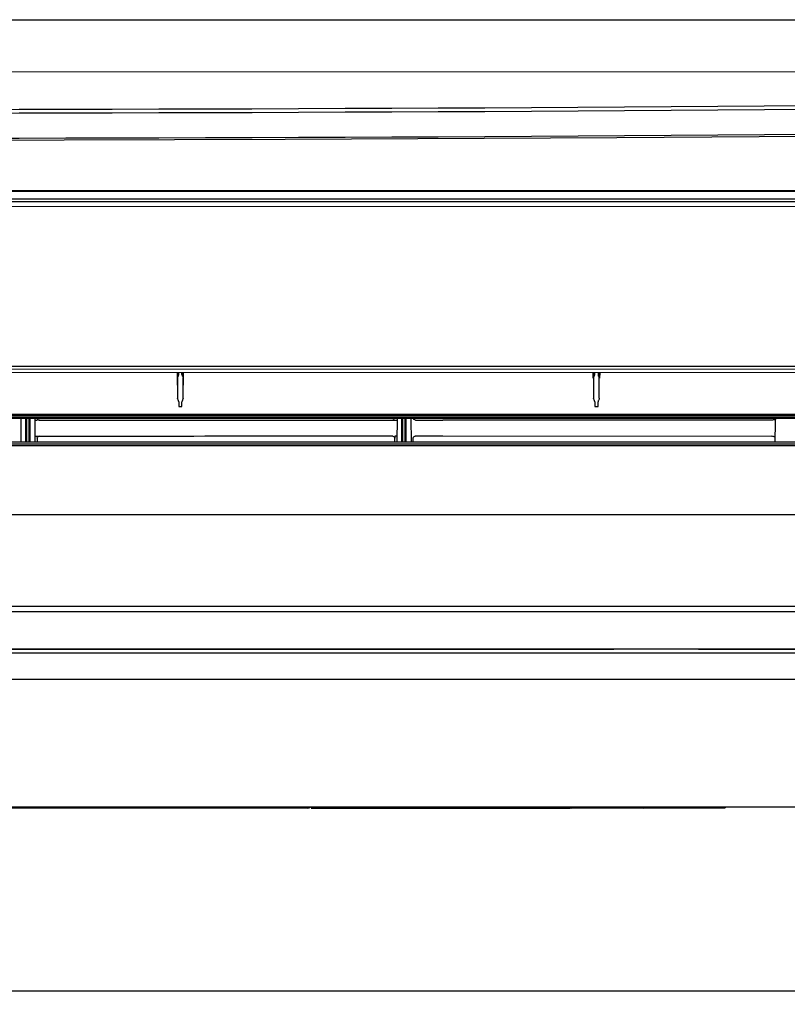
# Model space of a CAD drawing. Extents: x 2405 to 6024, y 92 to 2587.
# Drawn here: x 3858 to 4050, y 487 to 733 of the extents above; entities that cross this region are included whole.
import ezdxf

# ---------------------------------------------------------------- set-up
doc = ezdxf.new("R2010")
doc.units = 0
doc.header["$LTSCALE"] = 130.68
doc.header["$PDMODE"] = 3
doc.header["$PDSIZE"] = 8
doc.layers.get('0').update_dxf_attribs({"linetype": 'CONTINUOUS'})
doc.layers.get('Defpoints').update_dxf_attribs({"linetype": 'CONTINUOUS'})
doc.styles.add('CALIBRI', font='calibri.ttf')
doc.styles.get("Standard").update_dxf_attribs({"font": 'txt', "width": 0.65})
doc.dimstyles.get("Standard").update_dxf_attribs({"dimtxt": 14, "dimasz": 12, "dimexe": 2, "dimexo": 1, "dimtad": 1, "dimdec": 1, "dimdsep": 46, "dimtxsty": 'Standard', "dimblk": '_ARROW_FILLED', "dimblk1": '_ARROW_FILLED', "dimblk2": '_ARROW_FILLED', "dimcen": 0.09, "dimadec": 0, "dimazin": 0, "dimtol": 1, "dimtp": 0.1, "dimtm": 0.1, "dimtfac": 1, "dimtdec": 1, "dimtofl": 0, "dimtmove": 0, "dimatfit": 3, "dimldrblk": '_ARROW_FILLED', "dimfxl": 1, "dimtolj": 1, "dimarcsym": 0})

# ---------------------------------------------------------------- blocks, each defined once
blk = doc.blocks.new('_ARROW_FILLED')
at = {"color": 0, "linetype": 'ByBlock'}
blk.add_solid([(0, 0), (-1, 0.167), (-1, -0.167)], dxfattribs=at)
blk = doc.blocks.new('*D18')
at = {"color": 0, "lineweight": -2, "transparency": 16777216}
for p, q in [((3458.05, 548.03), (3458.05, 488.03)), ((4141.29, 548.04), (4141.29, 488.03)), ((3478.05, 490.03), (4121.29, 490.03))]:
    blk.add_line(p, q, dxfattribs=at)
at = {"layer": 'Defpoints', "color": 0, "transparency": 16777216}
for p in [(3458.05, 549.03), (4141.29, 549.04), (4141.29, 490.03)]:
    blk.add_point(p, dxfattribs=at)
at = {"color": 0, "lineweight": -2, "transparency": 16777216, "xscale": 20, "yscale": 20, "zscale": 20, "rotation": 180}
blk.add_blockref('_ARROW_FILLED', (3458.05, 490.03), dxfattribs=at)
at = {"color": 0, "lineweight": -2, "transparency": 16777216, "xscale": 20, "yscale": 20, "zscale": 20}
blk.add_blockref('_ARROW_FILLED', (4141.29, 490.03), dxfattribs=at)
at = {"color": 0, "transparency": 16777216, "insert": (3756.2, 502.28), "char_height": 20, "attachment_point": 5, "style": 'CALIBRI'}
blk.add_mtext('\\A1;683', dxfattribs=at)

msp = doc.modelspace()

# ---------------------------------------------------------------- linework, layer by layer
at = {"linetype": 'Continuous'}
for p, q in [((3408.55, 732.91), (4190.58, 732.97)), ((3408.55, 719.93), (4190.58, 719.99)), ((4138.93, 690), (3460.52, 690)), ((4138.92, 690.16), (3460.53, 690.16)), ((3460.57, 690.13), (4138.89, 690.13)), ((4139.01, 687.38), (3460.45, 687.38)), ((3460.47, 688.2), (4138.98, 688.2)), ((3463.9, 686.21), (4135.55, 686.34)), ((4135.55, 686.25), (3463.91, 686.13)), ((4136.51, 646.24), (3462.94, 646.15)), ((4136.51, 645.53), (3462.94, 645.46)), ((3462.82, 644.72), (4136.4, 644.79)), ((4136.14, 644.7), (3463.1, 644.6)), ((4136.08, 644.71), (3463.16, 644.61)), ((3897.24, 644.66), (3897.35, 638.32)), ((3897.36, 643.33), (3897.34, 644.66)), ((3897.36, 643.33), (3897.35, 638.32)), ((3897.5, 644.66), (3897.51, 643.79)), ((3897.65, 644.25), (3897.65, 644.66)), ((3898.47, 644.25), (3898.46, 644.66)), ((3898.6, 643.8), (3898.62, 644.66)), ((3898.78, 644.66), (3898.75, 643.33)), ((3898.76, 638.32), (3898.75, 643.33)), ((3898.76, 638.32), (3898.88, 644.66)), ((4001.26, 643.33), (4001.24, 644.68)), ((4001.34, 644.68), (4001.36, 643.33)), ((4001.36, 643.33), (4001.35, 638.33)), ((4001.5, 643.79), (4001.49, 644.55)), ((4001.65, 644.26), (4001.65, 644.68)), ((4002.46, 644.68), (4002.46, 644.26)), ((4002.61, 643.79), (4002.63, 644.68)), ((4002.75, 643.33), (4002.78, 644.68)), ((4002.76, 638.33), (4002.75, 643.33)), ((4002.88, 644.68), (4002.85, 643.33)), ((3897.64, 637.39), (3897.64, 636.2)), ((3897.64, 636.2), (3898.47, 636.2)), ((3898.47, 636.2), (3898.47, 637.39)), ((4001.64, 637.4), (4001.64, 636.21)), ((4001.64, 636.21), (4002.47, 636.21)), ((4002.47, 636.21), (4002.47, 637.4)), ((4136.7, 633.89), (3462.73, 633.82)), ((3462.73, 633.54), (4136.7, 633.61)), ((4136.7, 633.23), (3462.73, 633.15)), ((4136.68, 633.27), (3462.74, 633.19)), ((3463.35, 634.29), (4135.9, 634.33)), ((3858.22, 633.03), (3858.17, 627.39)), ((3859.34, 633.2), (3859.34, 627.39)), ((3859.6, 633.2), (3859.6, 627.39)), ((3860.27, 627.39), (3860.27, 633.2)), ((3860.54, 627.39), (3860.54, 633.2)), ((3861.67, 633.29), (3861.72, 627.39)), ((3862.33, 633.3), (3862.3, 632.8)), ((3952.22, 633.31), (3952.17, 627.39)), ((3953.34, 633.21), (3953.34, 627.39)), ((3953.6, 633.21), (3953.6, 627.39)), ((3954.27, 627.39), (3954.27, 633.21)), ((3954.54, 627.39), (3954.54, 633.21)), ((3955.67, 633.21), (3955.72, 627.39)), ((4046.74, 633.22), (4046.73, 632.32)), ((3861.61, 632.8), (3862.3, 632.8)), ((3862.83, 632.76), (3862.79, 632.73)), ((3951.1, 632.74), (3951.07, 632.76)), ((3956.83, 632.77), (3956.8, 632.75)), ((3956.83, 632.81), (3963.65, 632.81)), ((4045.92, 632.83), (3963.65, 632.77)), ((4046.73, 632.32), (4046.68, 627.39)), ((3862.26, 628.28), (3862.25, 627.39)), ((3862.72, 628.85), (3862.76, 628.82)), ((3951.14, 628.85), (3951.18, 628.88)), ((3952.24, 628.79), (3951.64, 628.79)), ((3951.64, 628.79), (3951.64, 628.3)), ((3951.65, 627.39), (3951.64, 628.3)), ((3956.72, 628.88), (3956.76, 628.85)), ((3963.65, 628.81), (3956.75, 628.8)), ((3963.65, 628.85), (4045.92, 628.83)), ((3459.02, 627.39), (4140.41, 627.39)), ((3459.23, 626.49), (4140.2, 626.49)), ((3459.24, 626.89), (4140.41, 626.89)), ((4140.36, 609.16), (3712.3, 609.16)), ((3458.84, 586.25), (4140.54, 586.25)), ((4140.56, 584.87), (3458.81, 584.87)), ((3978.4, 575.51), (3458.57, 575.51)), ((3978.4, 574.55), (3458.77, 574.54)), ((3642.22, 575.51), (4006.4, 575.52)), ((4006.4, 575.56), (3978.4, 575.56)), ((4140.59, 574.55), (3978.4, 574.55)), ((4140.8, 575.51), (4006.4, 575.51)), ((4027.6, 575.51), (4140.56, 575.51)), ((3458.75, 568.02), (4140.6, 568.07)), ((4140.85, 536.04), (3458.46, 535.99)), ((3929.91, 535.8), (3605.74, 535.8)), ((3922.32, 535.8), (3922.32, 536.03)), ((3922.32, 535.8), (3922.32, 535.8)), ((3930.75, 535.8), (3995.45, 535.8)), ((3931.11, 536.03), (3931.11, 535.8)), ((3994.54, 535.8), (3994.54, 536.03)), ((4033.97, 535.8), (3995.74, 535.8)), ((4003.32, 535.81), (4003.32, 536.03)), ((4003.32, 535.81), (4003.32, 535.8)), ((4019.99, 536.03), (4019.99, 535.8)), ((4033.97, 535.8), (4033.97, 535.8))]:
    msp.add_line(p, q, dxfattribs=at)
for points in [[(3841.24, 702.84), (3924.26, 703.06), (4007.14, 703.48), (4090.15, 704.11), (4172.06, 704.92)], [(4033.99, 535.81), (4034.05, 535.82), (4034.18, 535.87), (4034.3, 535.94), (4034.42, 536.03), (4034.43, 536.03)]]:
    msp.add_lwpolyline(points, dxfattribs=at)
for centre, radius, start, end in [((3801.34, 34552.06), 33841.54, 269.36632, 270.627636), ((3801.36, 34322.47), 33612.87, 269.361935, 270.631917), ((3801.44, 33219.76), 32516.45, 269.340279, 270.653085), ((3898.09, 638.32), 0.737, 180.0657, 183.9936), ((4002.14, 638.33), 0.786, 179.9904, 183.9604), ((3929.91, 537), 1.2, 270.1979, 305.6855), ((3995.74, 537), 1.2, 233.928, 270.1668), ((4013.84, 537.8), 2, 242.2177, 270)]:
    msp.add_arc(centre, radius, start, end, dxfattribs=at)
msp.add_ellipse((-887.16, 674.23), major_axis=(4839.64, 198.04), ratio=0.995467, start_param=-0.050797, end_param=-0.05061, dxfattribs=at)
for points in [[(3897.36, 643.33), (3897.36, 643.49), (3897.42, 643.66), (3897.51, 643.79)], [(3897.51, 643.79), (3897.6, 643.93), (3897.65, 644.09), (3897.65, 644.25)], [(3898.46, 644.25), (3898.47, 644.09), (3898.52, 643.93), (3898.6, 643.8)], [(3898.6, 643.8), (3898.65, 643.73), (3898.68, 643.66), (3898.71, 643.58)], [(3898.71, 643.58), (3898.74, 643.5), (3898.75, 643.41), (3898.75, 643.33)], [(4001.36, 643.33), (4001.36, 643.49), (4001.42, 643.65), (4001.5, 643.78)], [(4001.5, 643.78), (4001.59, 643.92), (4001.65, 644.09), (4001.65, 644.26)], [(4002.46, 644.26), (4002.47, 644.09), (4002.52, 643.92), (4002.61, 643.79)], [(4002.61, 643.79), (4002.65, 643.73), (4002.68, 643.66), (4002.7, 643.6)], [(4002.7, 643.6), (4002.74, 643.51), (4002.75, 643.42), (4002.75, 643.33)], [(3897.5, 637.85), (3897.42, 637.97), (3897.37, 638.12), (3897.36, 638.27)], [(3897.64, 637.39), (3897.64, 637.55), (3897.59, 637.72), (3897.5, 637.85)], [(3898.61, 637.85), (3898.57, 637.79), (3898.54, 637.73), (3898.52, 637.66)], [(3898.76, 638.32), (3898.76, 638.16), (3898.7, 637.99), (3898.61, 637.85)], [(4001.49, 637.87), (4001.42, 637.99), (4001.37, 638.13), (4001.36, 638.28)], [(4001.64, 637.4), (4001.64, 637.57), (4001.58, 637.74), (4001.49, 637.87)], [(4002.62, 637.86), (4002.58, 637.8), (4002.54, 637.73), (4002.52, 637.66)], [(4002.76, 638.33), (4002.76, 638.17), (4002.7, 638), (4002.62, 637.86)], [(3898.52, 637.66), (3898.49, 637.57), (3898.47, 637.48), (3898.47, 637.39)], [(4002.52, 637.66), (4002.49, 637.58), (4002.47, 637.49), (4002.47, 637.4)], [(3951.07, 632.81), (3951.31, 632.81), (3951.57, 633.08), (3951.57, 633.32)], [(3956.83, 632.81), (3956.62, 632.81), (3956.39, 633.01), (3956.34, 633.21)], [(4045.92, 632.88), (4046.21, 632.88), (4046.49, 632.97), (4046.74, 633.09)], [(4046.88, 633.22), (4046.78, 632.93), (4046.73, 632.62), (4046.73, 632.32)], [(3951.07, 632.76), (3921.66, 632.74), (3892.24, 632.74), (3862.83, 632.76)], [(3951.07, 632.81), (3951.47, 632.82), (3951.87, 632.81), (3952.28, 632.82)], [(3861.65, 628.77), (3862.02, 628.77), (3862.39, 628.78), (3862.76, 628.78)], [(3862.26, 628.28), (3862.26, 628.44), (3862.37, 628.62), (3862.51, 628.7)], [(3862.51, 628.7), (3862.58, 628.75), (3862.67, 628.78), (3862.76, 628.78)], [(3862.76, 628.82), (3892.22, 628.84), (3921.68, 628.86), (3951.14, 628.85)], [(3951.14, 628.79), (3951.38, 628.79), (3951.64, 628.53), (3951.64, 628.3)], [(3956.25, 628.29), (3956.26, 628.46), (3956.37, 628.63), (3956.51, 628.72)], [(3956.51, 628.72), (3956.58, 628.77), (3956.67, 628.8), (3956.75, 628.8)], [(4046.69, 628.59), (4046.45, 628.7), (4046.18, 628.77), (4045.92, 628.77)]]:
    msp.add_open_spline(points, degree=3, dxfattribs=at)
msp.add_open_spline([(3862.83, 632.8), (3862.7, 632.8), (3862.44, 632.91), (3862.33, 633.17), (3862.33, 633.3)], degree=3, knots=[0, 0, 0, 0, 0.500039, 1, 1, 1, 1], dxfattribs=at)

# ---------------------------------------------------------------- dimensions: what is measured, and where the dimension line sits
dim = msp.add_linear_dim(base=(4141.29, 490.03), p1=(3458.05, 549.03), p2=(4141.29, 549.04), dimstyle='Standard', override={"dimtxt": 20, "dimasz": 20, "dimgap": 2, "dimdec": 0, "dimzin": 0, "dimtxsty": 'CALIBRI', "dimcen": 18.9225, "dimtol": 0, "dimtdec": 0, "dimtzin": 0})
dim.commit()
dim.dimension.update_dxf_attribs({"geometry": '*D18', "text_midpoint": (3756.2, 490.03), "dimtype": 160})

doc.saveas('drawing.dxf')
